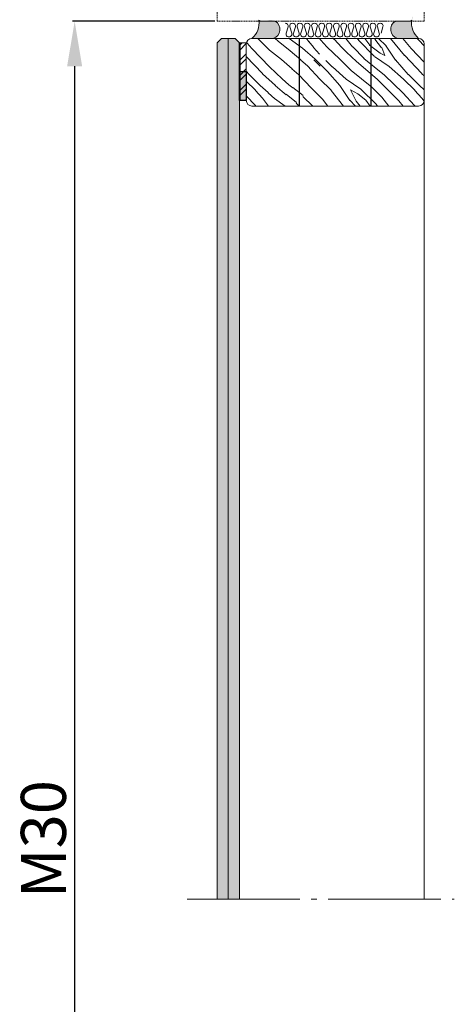
# Model space of a CAD drawing. Extents: x 0 to 42000, y 0 to 15112.
# Drawn here: x 8425 to 9390, y 10113 to 12297 of the extents above; entities that cross this region are included whole.
import ezdxf

# ---------------------------------------------------------------- set-up
doc = ezdxf.new("R2010")
doc.units = 0
doc.header["$LTSCALE"] = 50
doc.linetypes.add('DASHED', pattern=[0.75, 0.5, -0.25])
doc.linetypes.add('ISO_04', pattern=[12.5, 10, -1, 0.5, -1])
doc.layers.get('0').update_dxf_attribs({"linetype": 'CONTINUOUS'})
doc.layers.get('DEFPOINTS').update_dxf_attribs({"linetype": 'CONTINUOUS'})
for name, color, linetype in [('A-SISCON-18', 1, 'CONTINUOUS'), ('HSHSCON-18', 7, 'CONTINUOUS'), ('M-EQU-CON-18', 7, 'CONTINUOUS'), ('M-EQU-DAS-25', 2, 'DASHED')]:
    doc.layers.add(name, color=color, linetype=linetype)
doc.layers.add('Piirjoon05', color=5, linetype='CONTINUOUS', lineweight=35)
doc.layers.add('Viirutus', color=3, linetype='CONTINUOUS', lineweight=9)
doc.styles.add('Swis721', font='swissl.ttf')
doc.dimstyles.new('25mm', dxfattribs={"dimtxt": 25, "dimasz": 25, "dimexe": 5, "dimexo": 5, "dimgap": 5, "dimtad": 1, "dimtxsty": 'Swis721', "dimcen": 2.5, "dimadec": 1, "dimazin": 0, "dimtfac": 1, "dimtmove": 0, "dimatfit": 3, "dimfxl": 1, "dimtfill": 1, "dimarcsym": 0})
pattern_1 = [(45, (-44411.99, 40578.626), (-16.83798, 16.83798), []), (45, (-44400.766, 40578.626), (-16.83798, 16.83798), [])]

# ---------------------------------------------------------------- blocks, each defined once
blk = doc.blocks.new('*D479')
at = {"color": 0, "linetype": 'Continuous', "lineweight": -2, "ltscale": 0.5, "transparency": 16777216}
for p, q in [((8858.3, 12293.3), (8542.4, 12293.3)), ((8547.4, 12193.3), (8547.4, 8765.4)), ((8771.7, 8665.4), (8542.4, 8665.4))]:
    blk.add_line(p, q, dxfattribs=at)
at = {"color": 0, "linetype": 'Continuous', "lineweight": 15, "ltscale": 0.5, "transparency": 16777216}
for points in [[(8530.7, 12193.3), (8564, 12193.3), (8547.4, 12293.3)], [(8530.7, 8765.4), (8564, 8765.4), (8547.4, 8665.4)]]:
    blk.add_solid(points, dxfattribs=at)
at = {"layer": 'DEFPOINTS', "color": 0, "linetype": 'Continuous', "lineweight": 15, "ltscale": 0.5, "transparency": 16777216}
for p in [(8863.3, 12293.3), (8547.4, 8665.4), (8776.7, 8665.4)]:
    blk.add_point(p, dxfattribs=at)
at = {"color": 0, "linetype": 'Continuous', "lineweight": 15, "ltscale": 0.5, "transparency": 16777216, "insert": (8491, 10479.3), "char_height": 100, "attachment_point": 5, "rotation": 90, "style": 'Swis721', "bg_fill": 3, "box_fill_scale": 1.1, "bg_fill_color": 256, "bg_fill_true_color": 13158600, "bg_fill_transparency": 0}
blk.add_mtext('M30', dxfattribs=at)

msp = doc.modelspace()

# ---------------------------------------------------------------- hatches: boundary and pattern name
at = {"linetype": 'Continuous', "lineweight": 15, "ltscale": 0.5}
h = msp.add_hatch(color=256, dxfattribs=at)
h.dxf.hatch_style = 1
h.set_gradient(color1=(0, 255, 255), color2=(0, 255, 255), tint=1)
h.paths.add_polyline_path([(8913.341, 12245.243), (8903.341, 12255.243), (8888.341, 12255.243), (8888.341, 10346.192), (8913.341, 10346.192)])
h.paths.add_polyline_path([(8888.341, 12255.243), (8873.341, 12255.243), (8863.341, 12245.243), (8863.341, 10346.192), (8888.341, 10346.192)])
h = msp.add_hatch(dxfattribs=at)
h.set_pattern_fill('ANSI32', scale=2.5)
h.set_pattern_definition(pattern_1)
h.paths.add_polyline_path([(8928.341, 12245.243), (8913.341, 12245.243), (8913.341, 12117.743), (8928.341, 12117.743)])
h = msp.add_hatch(dxfattribs=at)
h.set_pattern_fill('ANSI32', scale=2.5)
h.set_pattern_definition(pattern_1)
h.paths.add_polyline_path([(8928.341, 12245.243), (8913.341, 12245.243), (8913.341, 12181.493), (8928.341, 12181.493)])
at = {"linetype": 'Continuous', "ltscale": 0.5}
h = msp.add_hatch(color=256, dxfattribs=at)
h.set_gradient(color1=(128, 128, 128), color2=(128, 128, 128))
h.paths.add_polyline_path([(8913.341, 12117.743), (8928.341, 12117.743), (8928.341, 12181.493), (8913.341, 12181.493)])
at = {"layer": 'A-SISCON-18', "lineweight": 15, "ltscale": 0.5}
h = msp.add_hatch(color=256, dxfattribs=at)
h.dxf.hatch_style = 1
h.set_gradient(color1=(128, 128, 128), color2=(128, 128, 128), tint=1)
h.paths.add_polyline_path([(8987.979, 12255.243, 1.1280468), (8971.73, 12293.284), (8956.415, 12293.284, -0.25705396), (8940.841, 12255.243)])
h = msp.add_hatch(color=256, dxfattribs=at)
h.dxf.hatch_style = 1
h.set_gradient(color1=(128, 128, 128), color2=(128, 128, 128), tint=1)
h.paths.add_polyline_path([(9275.339, 12255.243, -0.88648804), (9259.09, 12293.284), (9289.63, 12293.284, 0.48740388), (9297.834, 12303.774, 0.32601785), (9310.823, 12255.243)])
at = {"layer": 'Viirutus', "lineweight": 15}
h = msp.add_hatch(dxfattribs=at)
h.set_pattern_fill('WOOD6', color=256, scale=250, angle=315, pattern_type=2)
h.set_pattern_definition([(310.6014, (-658.474, -2780.908), (176.777036, -176.776197), [16.298, -3243.3027]), (319.3987, (-672.616, -2795.05), (2298.096714, -1944.543905), [16.298, -3243.3032]), (311.9874, (-600.138, -2711.965), (176.777333, -176.776121), [23.7827, -4732.7907]), (318.0127, (-589.531, -2701.359), (3358.752322, -3005.208624), [23.7828, -4732.7913]), (310.4262, (-652.287, -2753.508), (2121.3253565, -2474.868831), [31.3498, -6238.6172]), (319.5739, (-700.017, -2801.237), (2298.096273, -1944.5443354), [31.3497, -6238.6182]), (313.1525, (-626.6545, -2717.2685), (176.7769623, -176.7763845), [38.7702, -7715.2605]), (316.8476, (-584.229, -2674.844), (5480.0766357, -5126.5252463), [38.7702, -7715.261]), (308.4182, (-635.493, -2734.946), (1414.2176253, -1767.7628924), [32.7157, -6510.4085]), (319.5739, (-719.462, -2820.683), (2298.096273, -1944.5443354), [31.3497, -6238.6182]), (316.8476, (-569.203, -2659.818), (5480.0766357, -5126.5252463), [38.7702, -7715.261]), (315, (-829.95, -2706.66), (176.7767, 176.7767), [35, -215]), (315, (-810.5, -2687.22), (176.7767, 176.7767), [35, -215]), (315, (-766.3, -2643.02), (176.7767, 176.7767), [35, -215]), (314.209, (-738.5538, -2615.268), (12727.7500851, -13081.64742822), [36.2535, -36217.2012]), (314.5225, (-724.4709, -2601.185), (176.77649583, -176.77679579), [50.0017, -29951.04]), (327.609, (-709.0768, -2585.791), (14495.77445336, -9192.30273174), [24.337, -19445.2205]), (306.4686, (-715.043, -2591.757), (1060.646196, -1414.227506), [25.2797, -5030.6658]), (315.4775, (-700.3115, -2577.0257), (21213.2203783, -20859.63305946), [50.0017, -29951.04]), (315.7899, (-686.228, -2562.9422), (12905.82643946, -12550.017798), [36.2535, -18215.481]), (315.7899, (-671.202, -2547.9162), (12905.82643946, -12550.017798), [36.2535, -18215.481]), (321.0724, (-741.5594, -2667.771), (5480.0726387, -4419.4223892), [59.0815, -11757.2195]), (308.9277, (-785.7535, -2711.965), (3005.2130553, -3712.3013689), [59.0815, -11757.2172]), (321.0724, (-713.275, -2641.2545), (5480.0726387, -4419.4223892), [59.0815, -11757.2195]), (308.9277, (-660.247, -2588.2195), (3005.2130553, -3712.3013689), [59.0815, -11757.2172]), (330.9453, (-742.443, -2711.08), (707.10581, -353.55424), [18.2003, -1801.8263]), (325.954, (-752.166, -2687.2164), (1060.659114, -707.1078444), [39.4693, -7854.3557]), (304.0461, (-766.308, -2701.3586), (3712.3240413, -5480.0640263), [39.4693, -7854.353]), (325.954, (-689.41, -2636.835), (1060.659114, -707.1078444), [39.4693, -7854.3557]), (304.0461, (-664.6615, -2612.086), (3712.3240413, -5480.0640263), [39.4693, -7854.353]), (319.7636, (-729.185, -2648.326), (2121.318823, -1767.768456), [60.208, -2950.1905]), (308.9277, (-805.199, -2731.4106), (3005.2130553, -3712.3013689), [59.0815, -11757.2172]), (308.9277, (-645.221, -2573.1935), (3005.2130553, -3712.3013689), [59.0815, -11757.2172]), (291.8016, (-673.5, -2617.39), (530.33361, -1237.43325), [19.0395, -1884.901]), (308.9911, (-688.526, -2598.828), (1590.993414, -1944.540318), [23.8813, -4752.361]), (318.3664, (-783.05, -2659.764), (3005.200823, -2651.65345), [41.3212, -4216.025]), (311.6337, (-793.76, -2670.475), (176.777125, -176.776134), [41.3212, -4216.0245]), (316.5911, (-750.9874, -2627.7015), (6363.956651, -6010.4119896), [30.0115, -8973.46]), (315, (-695.6, -2704.9), (176.7767, 176.7767), [31.25, -218.75]), (315, (-748.63, -2757.93), (176.7767, 176.7767), [31.25, -218.75]), (296.5652, (-695.6, -2750.856), (176.77717, -176.77614), [15.8115, -774.7573]), (308.2903, (-708.856, -2734.062), (1414.217441, -1767.762991), [21.3965, -4257.913]), (321.3401, (-726.533, -2719.92), (1590.988076, -1237.439103), [22.6385, -2241.2075]), (325.6196, (-720.346, -2747.32), (1060.659255, -707.107496), [20.3485, -4049.356]), (337.6198, (-703.552, -2758.811), (1767.765308, -707.108459), [16.25, -3233.7485]), (315, (-719.46, -2709.31), (176.7767, 176.7767), [47.5, -202.5]), (315, (-744.2, -2734.06), (176.7767, 176.7767), [47.5, -202.5]), (318.3664, (-656.707, -2658.932), (3005.200823, -2651.65345), [42.5735, -4214.7728]), (311.6337, (-642.564, -2644.79), (176.777125, -176.776134), [42.5735, -4214.7725]), (315, (-768.08, -2777.37), (176.7767, 176.7767), [31.25, -218.75]), (296.5652, (-742.44, -2711.08), (176.77717, -176.77614), [27.67, -762.8988]), (310.2365, (-730.069, -2735.83), (176.77708, -176.776382), [15.052, -2995.346]), (322.4314, (-700.017, -2612.086), (3005.203385, -2298.0973874), [28.9935, -5769.7132]), (333.4349, (-677.036, -2629.764), (530.32966, -176.77694), [11.8585, -778.7108]), (308.66, (-673.5, -2726.99), (176.77742, -176.77608), [33.9577, -2229.8877]), (321.3401, (-726.533, -2780.024), (1590.988076, -1237.439103), [33.9577, -2229.8882]), (316.273, (-667.313, -2678.3776), (7954.9472495, -7601.4019212), [56.264, -11196.5132]), (313.7271, (-623.1184, -2634.1797), (176.7771132, -176.7762166), [56.264, -11196.5127]), (306.0275, (-685.875, -2742.901), (1944.548914, -2651.645113), [24.0443, -4784.8]), (315, (-683.22, -2687.22), (176.7767, 176.7767), [67.5, -182.5]), (321.3401, (-745.98, -2799.47), (1590.988076, -1237.439103), [33.9577, -2229.8882]), (313.7271, (-608.0924, -2619.1537), (176.7771132, -176.7762166), [56.264, -11196.5127]), (305.5378, (-671.733, -2762.347), (176.77709, -176.77633), [22.8102, -1497.8798]), (315, (-624.89, -2687.22), (176.7767, 176.7767), [35, -215]), (315, (-614.28, -2676.6), (176.7767, 176.7767), [35, -215]), (324.211, (-710.6234, -2767.65), (1237.4365218, -883.88395), [46.8543, -9323.9775]), (321.4916, (-517.0645, -2706.6797), (24218.72581976, -19268.34134398), [28.931, -41990.479]), (321.4916, (-532.0905, -2721.7057), (24218.72581976, -19268.34134398), [28.931, -41990.479]), (325.0418, (-556.8277, -2730.5267), (19977.2626054, -13963.86281622), [40.6223, -28648.8778]), (307.093, (-584.228, -2729.643), (4419.4322932, -5833.616071), [60.576, -9025.8115]), (308.5515, (-579.8087, -2769.4176), (9722.38021708, -12197.92991627), [28.933, -44502.81]), (312.1373, (-601.906, -2775.605), (176.7758, -176.777478), [25.0312, -4981.2162]), (316.7899, (-618.6996, -2792.3986), (5656.8532897, -5303.301842), [40.0195, -7963.8857]), (315, (-620.47, -2822.45), (176.7767, 176.7767), [20, -230]), (315, (-631.07, -2833.06), (176.7767, 176.7767), [20, -230]), (313.2101, (-661.126, -2834.825), (176.77676, -176.7766063), [40.0195, -7963.8858]), (313.2101, (-680.5714, -2854.2704), (176.77676, -176.7766063), [40.0195, -7963.8858]), (311.4238, (-631.958, -2777.373), (176.777126, -176.776407), [20.039, -3987.7652]), (318.5763, (-676.152, -2821.567), (2828.425412, -2474.875325), [20.039, -3987.7658]), (311.4238, (-600.138, -2745.553), (176.777126, -176.776407), [20.039, -3987.7652]), (318.5763, (-555.946, -2701.358), (2828.425412, -2474.875325), [20.039, -3987.7658]), (311.4238, (-647.868, -2793.282), (176.777126, -176.776407), [20.039, -3987.7652]), (318.5763, (-660.242, -2805.657), (2828.425412, -2474.875325), [20.039, -3987.7658]), (311.4238, (-615.164, -2760.579), (176.777126, -176.776407), [20.039, -3987.7652]), (318.5763, (-695.597, -2841.012), (2828.425412, -2474.875325), [20.039, -3987.7658]), (318.5763, (-540.92, -2686.332), (2828.425412, -2474.875325), [20.039, -3987.7658]), (318.5763, (-571.854, -2717.268), (2828.425412, -2474.875325), [20.039, -3987.7658]), (308.66, (-586.88, -2760.58), (176.77742, -176.77608), [11.3193, -2252.5262]), (321.3401, (-540.917, -2714.616), (1590.988076, -1237.439103), [11.3193, -2252.5267]), (321.3401, (-525.891, -2699.59), (1590.988076, -1237.439103), [11.3193, -2252.5267]), (315.2731, (-634.6, -2808.3), (176.7767, 176.777), [20.0003, -230.0025]), (315, (-645.22, -2818.92), (176.7767, 176.7767), [20, -230]), (296.5652, (-543.57, -2757.93), (176.77717, -176.77614), [11.8585, -778.7103]), (337.6198, (-543.57, -2757.927), (1767.765308, -707.108459), [12.1875, -3237.811]), (316.5911, (-585.112, -2794.1665), (6363.956651, -6010.4119896), [15.006, -8988.4655])])
edge = h.paths.add_edge_path()
edge.add_line((9310.823, 12105.243), (8940.841, 12105.243))
edge.add_arc((8940.841, 12117.743), 12.5, 180, 270, ccw=False)
edge.add_line((8928.341, 12117.743), (8928.341, 12242.743))
edge.add_arc((8940.841, 12242.743), 12.5, 90, 180.000231, ccw=False)
edge.add_line((8940.841, 12255.243), (9310.823, 12255.243))
edge.add_arc((9310.823, 12242.743), 12.5, 0, 90, ccw=False)
edge.add_line((9323.323, 12242.743), (9323.323, 12117.743))
edge.add_arc((9310.823, 12117.743), 12.5, -90, 0, ccw=False)

# ---------------------------------------------------------------- linework, layer by layer
at = {"linetype": 'Continuous', "lineweight": 15, "ltscale": 0.5}
msp.add_line((8888.341, 12255.243), (8888.341, 10346.192), dxfattribs=at)
at = {"linetype": 'Continuous', "ltscale": 0.5}
for p, q in [((9046.567, 12105.243), (9046.567, 12255.243)), ((9205.097, 12105.243), (9205.097, 12255.243))]:
    msp.add_line(p, q, dxfattribs=at)
at = {"linetype": 'Continuous', "lineweight": 40, "ltscale": 0.5}
msp.add_line((8913.341, 12245.243), (8913.341, 12117.743), dxfattribs=at)
at = {"linetype": 'ISO_04', "lineweight": 15, "ltscale": 0.5}
msp.add_line((8797.345, 10346.192), (9389.992, 10346.192), dxfattribs=at)
at = {"linetype": 'Continuous', "lineweight": 15, "ltscale": 0.5}
msp.add_lwpolyline([(8913.341, 10346.192), (8913.341, 12245.243), (8903.341, 12255.243), (8873.341, 12255.243), (8863.341, 12245.243), (8863.341, 10346.192)], dxfattribs=at)
for points in [[(8913.341, 12245.243), (8928.341, 12245.243), (8928.341, 12117.743), (8913.341, 12117.743)], [(8913.341, 12245.243), (8928.341, 12245.243), (8928.341, 12181.493), (8913.341, 12181.493)]]:
    msp.add_lwpolyline(points, close=True, dxfattribs=at)
at = {"linetype": 'Continuous', "ltscale": 0.5}
msp.add_lwpolyline([(8928.341, 12117.743), (8913.341, 12117.743), (8913.341, 12181.493), (8928.341, 12181.493)], close=True, dxfattribs=at)
at = {"layer": 'HSHSCON-18', "color": 7, "lineweight": 15}
for points in [[(8962.034, 12293.284, -0.19891237), (8956.056, 12295.76, -0.27276195), (8940.841, 12255.243), (8987.979, 12255.243, 0.66024805), (8992.574, 12293.284), (8962.034, 12293.284, -0.19891237)], [(9289.63, 12293.284, 0.19891237), (9295.607, 12295.76, 0.27276195), (9310.823, 12255.243), (9263.684, 12255.243, -0.66024805), (9259.09, 12293.284), (9289.63, 12293.284, 0.19891237)]]:
    msp.add_lwpolyline(points, format="xyb", close=True, dxfattribs=at)
at = {"layer": 'M-EQU-CON-18', "linetype": 'DASHED', "lineweight": 15, "ltscale": 0.1}
for p, q in [((8863.341, 12355.784), (8863.341, 12293.284)), ((9323.323, 12355.784), (9323.323, 12293.284)), ((8863.341, 12293.284), (8925.841, 12293.284)), ((9260.823, 12293.284), (9323.323, 12293.284))]:
    msp.add_line(p, q, dxfattribs=at)
at = {"layer": 'M-EQU-DAS-25', "color": 0, "linetype": 'DASHED', "lineweight": 15, "ltscale": 0.1}
msp.add_line((9323.323, 12293.284), (8863.341, 12293.284), dxfattribs=at)
at = {"layer": 'M-EQU-DAS-25', "color": 0, "linetype": 'ByBlock', "lineweight": 15, "ltscale": 0.1}
for p, q in [((9021.052, 12280.887), (9016.749, 12266.696)), ((9024.85, 12280.887), (9029.153, 12266.696)), ((9037.252, 12280.887), (9032.949, 12266.696)), ((9041.05, 12280.887), (9045.353, 12266.696)), ((9053.454, 12280.887), (9049.151, 12266.696)), ((9057.251, 12280.887), (9061.554, 12266.696)), ((9069.653, 12280.887), (9065.35, 12266.696)), ((9073.451, 12280.887), (9077.754, 12266.696)), ((9085.855, 12280.887), (9081.552, 12266.696)), ((9089.653, 12280.887), (9093.956, 12266.696)), ((9102.054, 12280.887), (9097.751, 12266.696)), ((9105.852, 12280.887), (9110.155, 12266.696)), ((9118.255, 12280.887), (9113.952, 12266.696)), ((9122.053, 12280.887), (9126.356, 12266.696)), ((9134.454, 12280.887), (9130.151, 12266.696)), ((9138.252, 12280.887), (9142.555, 12266.696)), ((9150.656, 12280.887), (9146.353, 12266.696)), ((9154.454, 12280.887), (9158.757, 12266.696)), ((9166.856, 12280.887), (9162.553, 12266.696)), ((9170.653, 12280.887), (9174.956, 12266.696)), ((9183.057, 12280.887), (9178.754, 12266.696)), ((9186.855, 12280.887), (9191.158, 12266.696)), ((9199.257, 12280.887), (9194.954, 12266.696)), ((9203.055, 12280.887), (9207.358, 12266.696)), ((9215.459, 12280.887), (9211.156, 12266.696)), ((9219.256, 12280.887), (9223.559, 12266.696)), ((9231.658, 12280.887), (9227.355, 12266.696))]:
    msp.add_line(p, q, dxfattribs=at)
for centre, start, end in [((9014.85, 12282.768), 343.132791, 90), ((9031.052, 12282.768), 90, 196.867209), ((9031.05, 12282.768), 343.132791, 90), ((9047.252, 12282.768), 90, 196.867209), ((9047.252, 12282.768), 343.132791, 90), ((9063.453, 12282.768), 90, 196.867209), ((9063.451, 12282.768), 343.132791, 90), ((9079.653, 12282.768), 90, 196.867209), ((9079.653, 12282.768), 343.132791, 90), ((9095.855, 12282.768), 90, 196.867209), ((9095.852, 12282.768), 343.132791, 90), ((9112.054, 12282.768), 90, 196.867209), ((9112.053, 12282.768), 343.132791, 90), ((9128.255, 12282.768), 90, 196.867209), ((9128.252, 12282.768), 343.132791, 90), ((9144.454, 12282.768), 90, 196.867209), ((9144.454, 12282.768), 343.132791, 90), ((9160.656, 12282.768), 90, 196.867209), ((9160.654, 12282.768), 343.132791, 90), ((9176.855, 12282.768), 90, 196.867209), ((9176.855, 12282.768), 343.132791, 90), ((9193.057, 12282.768), 90, 196.867209), ((9193.055, 12282.768), 343.132791, 90), ((9209.257, 12282.768), 90, 196.867209), ((9209.257, 12282.768), 343.132791, 90), ((9225.458, 12282.768), 90, 196.867209), ((9225.456, 12282.768), 343.132791, 90), ((9022.951, 12264.815), 163.132791, 16.867209), ((9039.151, 12264.815), 163.132791, 16.867209), ((9055.352, 12264.815), 163.132791, 16.867209), ((9071.552, 12264.815), 163.132791, 16.867209), ((9087.754, 12264.815), 163.132791, 16.867209), ((9103.953, 12264.815), 163.132791, 16.867209), ((9120.154, 12264.815), 163.132791, 16.867209), ((9136.353, 12264.815), 163.132791, 16.867209), ((9152.555, 12264.815), 163.132791, 16.867209), ((9168.755, 12264.815), 163.132791, 16.867209), ((9184.956, 12264.815), 163.132791, 16.867209), ((9201.156, 12264.815), 163.132791, 16.867209), ((9217.358, 12264.815), 163.132791, 16.867209)]:
    msp.add_arc(centre, 6.481, start, end, dxfattribs=at)
at = {"layer": 'Piirjoon05', "lineweight": 15}
for p, q in [((9310.823, 12255.243), (8940.841, 12255.243)), ((9290.823, 12255.243), (9310.823, 12255.243)), ((8928.341, 12117.743), (8928.341, 12242.743)), ((8928.341, 12117.743), (8928.341, 12242.743)), ((9323.323, 12242.743), (9323.323, 12117.743)), ((9310.823, 12105.243), (8940.841, 12105.243)), ((9290.823, 12105.243), (9310.823, 12105.243)), ((9323.323, 12117.743), (9323.323, 10346.192))]:
    msp.add_line(p, q, dxfattribs=at)
for centre, start, end in [((8940.841, 12242.743), 90, 180), ((9310.823, 12242.743), 0, 90), ((8940.841, 12117.743), 180, 270), ((9310.823, 12117.743), 270, 0)]:
    msp.add_arc(centre, 12.5, start, end, dxfattribs=at)

# ---------------------------------------------------------------- next in the draw order: dimensions: what is measured, and where the dimension line sits
at = {"linetype": 'Continuous', "lineweight": 15, "ltscale": 0.5}
dim = msp.add_linear_dim(base=(8547.378, 8665.389), p1=(8863.341, 12293.284), p2=(8776.681, 8665.389), angle=90, text='M30', dimstyle='25mm', override={"dimtxt": 100, "dimasz": 100}, dxfattribs=at)
dim.commit()
dim.dimension.update_dxf_attribs({"geometry": '*D479', "text_midpoint": (8547.378, 10479.337), "dimtype": 160})

doc.saveas('drawing.dxf')
